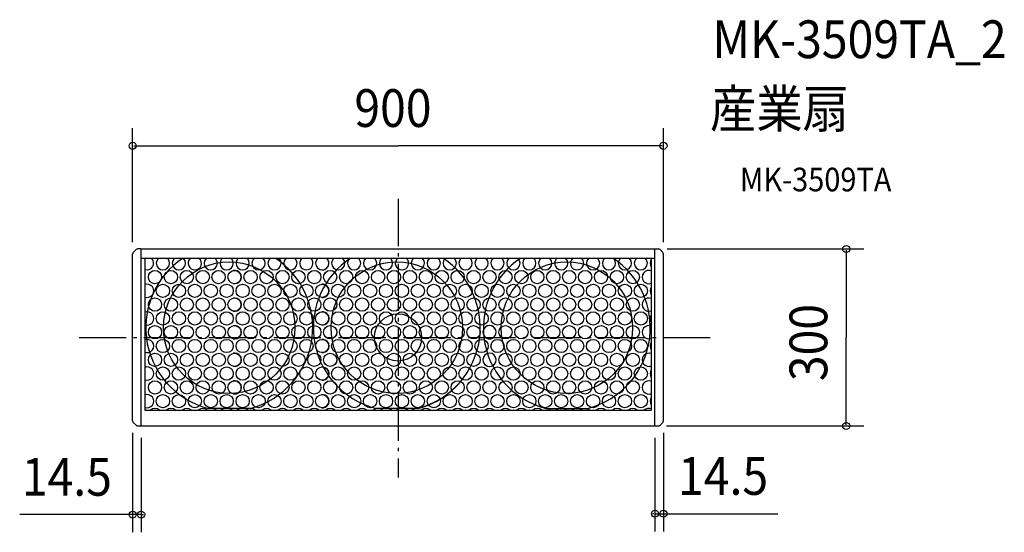
# Model space of a CAD drawing. Extents: x -641 to 1028, y -330 to 539.
import ezdxf

# ---------------------------------------------------------------- set-up
doc = ezdxf.new("R2010")
doc.units = 0
doc.header["$LTSCALE"] = 20
doc.header["$PDMODE"] = 3
doc.header["$PDSIZE"] = -2
doc.linetypes.add('DASHDOT', pattern=[5.5, 4, -0.6, 0.3, -0.6])
for name, color, linetype in [('ARRANGE', 1, 'CONTINUOUS'), ('BASIS', 6, 'DASHDOT'), ('DETAIL', 5, 'CONTINUOUS'), ('ETC', 61, 'CONTINUOUS'), ('OUTLINE', 3, 'CONTINUOUS'), ('SIZE', 30, 'CONTINUOUS')]:
    doc.layers.add(name, color=color, linetype=linetype)
doc.styles.get("Standard").update_dxf_attribs({"font": 'SIMPLEX.shx', "width": 0.9, "height": 64, "bigfont": 'BIGFONT.shx'})

msp = doc.modelspace()

# ---------------------------------------------------------------- linework, layer by layer
at = {"layer": 'ARRANGE', "color": 1, "linetype": 'CONTINUOUS'}
msp.add_circle((0, 0), 40, dxfattribs=at)
msp.add_point((0, 0), dxfattribs=at)
at = {"layer": 'BASIS', "color": 6, "linetype": 'DASHDOT'}
for p, q in [((0, 234.990794), (0, -237.56011)), ((-540.681256, 0), (529.946522, 0))]:
    msp.add_line(p, q, dxfattribs=at)
at = {"layer": 'DETAIL', "color": 5, "linetype": 'CONTINUOUS'}
for p, q in [((-450, -141.425988), (-450, 141.425988)), ((-444.112994, 148.887006), (-448.887006, 144.112994)), ((-436, 150), (-441.425988, 150)), ((-435.5, 150), (435.5, 150)), ((-435.5, -150), (-435.5, 150)), ((435.5, 134), (-435.5, 134)), ((-429.284, 134), (-429.284, -123.3)), ((429.284, 134), (429.284, -123.3)), ((435.5, -150), (435.5, 150)), ((436, 149.999808), (441.425988, 149.999808)), ((444.112994, 148.886813), (448.887006, 144.112802)), ((450, -141.426181), (450, 141.425796)), ((-429.284, -123.3), (429.284, -123.3)), ((-250.403299, -120.3), (-321.975361, -120.3)), ((33.661275, -120.3), (-37.910787, -120.3)), ((250.403309, -120.3), (321.975371, -120.3)), ((-448.887006, -144.112994), (-444.112994, -148.887006)), ((-441.425988, -150), (435.5, -150)), ((436, -150.000192), (441.425988, -150.000192)), ((448.887006, -144.113187), (444.112994, -148.887198))]:
    msp.add_line(p, q, dxfattribs=at)
for centre, radius in [((-286.18933, 16.6), 111.5), ((-2.124756, 16.6), 111.5), ((286.18934, 16.6), 111.5), ((-412.027028, 102.398794), 11.25), ((-385.027028, 102.398794), 11.25), ((-358.027028, 102.398794), 11.25), ((-331.027028, 102.398794), 11.25), ((-304.144811, 102.398794), 11.25), ((-277.027028, 102.398794), 11.25), ((-249.909244, 102.398794), 11.25), ((-222.909244, 102.398794), 11.25), ((-195.909244, 102.398794), 11.25), ((-168.909244, 102.398794), 11.25), ((-141.909244, 102.398794), 11.25), ((-115.027028, 102.398794), 11.25), ((-87.909244, 102.398794), 11.25), ((-60.909244, 102.398794), 11.25), ((-33.909244, 102.398794), 11.25), ((-6.909244, 102.398794), 11.25), ((20.090756, 102.398794), 11.25), ((47.090756, 102.398794), 11.25), ((74.090756, 102.398794), 11.25), ((101.090756, 102.398794), 11.25), ((128.090756, 102.398794), 11.25), ((155.090756, 102.398794), 11.25), ((155.090756, 102.398794), 11.25), ((182.090756, 102.398794), 11.25), ((209.090756, 102.398794), 11.25), ((236.090756, 102.398794), 11.25), ((263.090756, 102.398794), 11.25), ((290.090756, 102.398794), 11.25), ((317.090756, 102.398794), 11.25), ((344.090756, 102.398794), 11.25), ((371.090756, 102.398794), 11.25), ((398.090756, 102.398794), 11.25), ((-398.527028, 79.016108), 11.25), ((-371.527028, 79.016108), 11.25), ((-344.527028, 79.016108), 11.25), ((-317.527028, 79.016108), 11.25), ((-290.527028, 79.016108), 11.25), ((-263.409244, 79.016108), 11.25), ((-236.409244, 79.016108), 11.25), ((-209.409244, 79.016108), 11.25), ((-182.409244, 79.016108), 11.25), ((-155.409244, 79.016108), 11.25), ((-128.409244, 79.016108), 11.25), ((-101.409244, 79.016108), 11.25), ((-101.409244, 79.016108), 11.25), ((-74.409244, 79.016108), 11.25), ((-47.409244, 79.016108), 11.25), ((-20.409244, 79.016108), 11.25), ((6.590756, 79.016108), 11.25), ((33.590756, 79.016108), 11.25), ((60.590756, 79.016108), 11.25), ((87.590756, 79.016108), 11.25), ((114.590756, 79.016108), 11.25), ((141.590756, 79.016108), 11.25), ((168.590756, 79.016108), 11.25), ((195.590756, 79.016108), 11.25), ((222.590756, 79.016108), 11.25), ((249.590756, 79.016108), 11.25), ((276.590756, 79.016108), 11.25), ((303.590756, 79.016108), 11.25), ((330.590756, 79.016108), 11.25), ((357.590756, 79.016108), 11.25), ((384.590756, 79.016108), 11.25), ((411.590756, 79.016108), 11.25), ((-412.027028, 55.632544), 11.25), ((-385.027028, 55.632544), 11.25), ((-358.027028, 55.632544), 11.25), ((-331.027028, 55.632544), 11.25), ((-304.027028, 55.632544), 11.25), ((-277.027028, 55.632544), 11.25), ((-249.909244, 55.632544), 11.25), ((-222.909244, 55.632544), 11.25), ((-195.909244, 55.632544), 11.25), ((-168.909244, 55.632544), 11.25), ((-141.909244, 55.632544), 11.25), ((-115.027028, 55.632544), 11.25), ((-114.909244, 55.632544), 11.25), ((-87.909244, 55.632544), 11.25), ((-60.909244, 55.632544), 11.25), ((-33.909244, 55.632544), 11.25), ((-6.909244, 55.632544), 11.25), ((20.090756, 55.632544), 11.25), ((47.090756, 55.632544), 11.25), ((74.090756, 55.632544), 11.25), ((101.090756, 55.632544), 11.25), ((128.090756, 55.632544), 11.25), ((155.090756, 55.632544), 11.25), ((155.090756, 55.632544), 11.25), ((182.090756, 55.632544), 11.25), ((209.090756, 55.632544), 11.25), ((236.090756, 55.632544), 11.25), ((263.090756, 55.632544), 11.25), ((290.090756, 55.632544), 11.25), ((317.090756, 55.632544), 11.25), ((344.090756, 55.632544), 11.25), ((371.090756, 55.632544), 11.25), ((398.090756, 55.632544), 11.25), ((-398.527028, 32.249858), 11.25), ((-371.527028, 32.249858), 11.25), ((-344.527028, 32.249858), 11.25), ((-317.527028, 32.249858), 11.25), ((-290.527028, 32.249858), 11.25), ((-263.409244, 32.249858), 11.25), ((-236.409244, 32.249858), 11.25), ((-209.409244, 32.249858), 11.25), ((-182.409244, 32.249858), 11.25), ((-155.409244, 32.249858), 11.25), ((-128.409244, 32.249858), 11.25), ((-101.409244, 32.249858), 11.25), ((-74.409244, 32.249858), 11.25), ((-47.409244, 32.249858), 11.25), ((-20.409244, 32.249858), 11.25), ((6.590756, 32.249858), 11.25), ((33.590756, 32.249858), 11.25), ((60.590756, 32.249858), 11.25), ((87.590756, 32.249858), 11.25), ((114.590756, 32.249858), 11.25), ((141.590756, 32.249858), 11.25), ((168.590756, 32.249858), 11.25), ((195.590756, 32.249858), 11.25), ((222.590756, 32.249858), 11.25), ((249.590756, 32.249858), 11.25), ((276.590756, 32.249858), 11.25), ((303.590756, 32.249858), 11.25), ((330.590756, 32.249858), 11.25), ((357.590756, 32.249858), 11.25), ((384.590756, 32.249858), 11.25), ((411.590756, 32.249858), 11.25), ((-412.027028, 8.866294), 11.25), ((-385.027028, 8.866294), 11.25), ((-358.027028, 8.866294), 11.25), ((-331.027028, 8.866294), 11.25), ((-304.027028, 8.866294), 11.25), ((-277.027028, 8.866294), 11.25), ((-249.909244, 8.866294), 11.25), ((-222.909244, 8.866294), 11.25), ((-195.909244, 8.866294), 11.25), ((-168.909244, 8.866294), 11.25), ((-141.909244, 8.866294), 11.25), ((-114.992979, 8.866294), 11.25), ((-114.909244, 8.866294), 11.25), ((-87.909244, 8.866294), 11.25), ((-60.909244, 8.866294), 11.25), ((-33.909244, 8.866294), 11.25), ((-6.909244, 8.866294), 11.25), ((20.090756, 8.866294), 11.25), ((47.090756, 8.866294), 11.25), ((74.090756, 8.866294), 11.25), ((101.090756, 8.866294), 11.25), ((128.090756, 8.866294), 11.25), ((182.090756, 8.866294), 11.25), ((209.090756, 8.866294), 11.25), ((236.090756, 8.866294), 11.25), ((263.090756, 8.866294), 11.25), ((290.090756, 8.866294), 11.25), ((317.090756, 8.866294), 11.25), ((344.090756, 8.866294), 11.25), ((371.090756, 8.866294), 11.25), ((398.090756, 8.866294), 11.25), ((-398.527028, -14.516392), 11.25), ((-371.527028, -14.516392), 11.25), ((-344.527028, -14.516392), 11.25), ((-317.527028, -14.516392), 11.25), ((-290.527028, -14.516392), 11.25), ((-263.409244, -14.516392), 11.25), ((-236.409244, -14.516392), 11.25), ((-209.409244, -14.516392), 11.25), ((-182.409244, -14.516392), 11.25), ((-155.409244, -14.516392), 11.25), ((-128.409244, -14.516392), 11.25), ((-101.409244, -14.516392), 11.25), ((-101.409244, -14.516392), 11.25), ((-74.409244, -14.516392), 11.25), ((-47.409244, -14.516392), 11.25), ((-20.409244, -14.516392), 11.25), ((6.590756, -14.516392), 11.25), ((33.590756, -14.516392), 11.25), ((60.590756, -14.516392), 11.25), ((87.590756, -14.516392), 11.25), ((114.590756, -14.516392), 11.25), ((141.590756, -14.516392), 11.25), ((168.590756, -14.516392), 11.25), ((195.590756, -14.516392), 11.25), ((222.590756, -14.516392), 11.25), ((249.590756, -14.516392), 11.25), ((276.590756, -14.516392), 11.25), ((303.590756, -14.516392), 11.25), ((330.590756, -14.516392), 11.25), ((357.590756, -14.516392), 11.25), ((384.590756, -14.516392), 11.25), ((411.590756, -14.516392), 11.25), ((-412.027028, -37.899956), 11.25), ((-385.027028, -37.899956), 11.25), ((-358.027028, -37.899956), 11.25), ((-331.027028, -37.899956), 11.25), ((-304.027028, -37.899956), 11.25), ((-277.027028, -37.899956), 11.25), ((-249.909244, -37.899956), 11.25), ((-222.909244, -37.899956), 11.25), ((-195.909244, -37.899956), 11.25), ((-168.909244, -37.899956), 11.25), ((-141.909244, -37.899956), 11.25), ((-114.992979, -37.899956), 11.25), ((-114.909244, -37.899956), 11.25), ((-87.909244, -37.899956), 11.25), ((-60.909244, -37.899956), 11.25), ((-33.909244, -37.899956), 11.25), ((-6.909244, -37.899956), 11.25), ((20.090756, -37.899956), 11.25), ((47.090756, -37.899956), 11.25), ((74.090756, -37.899956), 11.25), ((101.090756, -37.899956), 11.25), ((128.090756, -37.899956), 11.25), ((182.090756, -37.899956), 11.25), ((209.090756, -37.899956), 11.25), ((236.090756, -37.899956), 11.25), ((263.090756, -37.899956), 11.25), ((290.090756, -37.899956), 11.25), ((317.090756, -37.899956), 11.25), ((344.090756, -37.899956), 11.25), ((371.090756, -37.899956), 11.25), ((398.090756, -37.899956), 11.25), ((-398.527028, -61.282642), 11.25), ((-371.527028, -61.282642), 11.25), ((-344.527028, -61.282642), 11.25), ((-317.527028, -61.282642), 11.25), ((-290.527028, -61.282642), 11.25), ((-263.409244, -61.282642), 11.25), ((-236.409244, -61.282642), 11.25), ((-209.409244, -61.282642), 11.25), ((-182.409244, -61.282642), 11.25), ((-155.409244, -61.282642), 11.25), ((-128.409244, -61.282642), 11.25), ((-101.409244, -61.282642), 11.25), ((-101.409244, -61.282642), 11.25), ((-74.409244, -61.282642), 11.25), ((-47.409244, -61.282642), 11.25), ((-20.409244, -61.282642), 11.25), ((6.590756, -61.282642), 11.25), ((33.590756, -61.282642), 11.25), ((60.590756, -61.282642), 11.25), ((87.590756, -61.282642), 11.25), ((114.590756, -61.282642), 11.25), ((141.590756, -61.282642), 11.25), ((168.590756, -61.282642), 11.25), ((195.590756, -61.282642), 11.25), ((222.590756, -61.282642), 11.25), ((249.590756, -61.282642), 11.25), ((276.590756, -61.282642), 11.25), ((303.590756, -61.282642), 11.25), ((330.590756, -61.282642), 11.25), ((357.590756, -61.282642), 11.25), ((384.590756, -61.282642), 11.25), ((411.590756, -61.282642), 11.25), ((-412.027028, -84.666206), 11.25), ((-385.027028, -84.666206), 11.25), ((-358.027028, -84.666206), 11.25), ((-331.027028, -84.666206), 11.25), ((-304.027028, -84.666206), 11.25), ((-277.027028, -84.666206), 11.25), ((-249.909244, -84.666206), 11.25), ((-222.909244, -84.666206), 11.25), ((-195.909244, -84.666206), 11.25), ((-168.909244, -84.666206), 11.25), ((-141.909244, -84.666206), 11.25), ((-114.992979, -84.666206), 11.25), ((-114.909244, -84.666206), 11.25), ((-87.909244, -84.666206), 11.25), ((-60.909244, -84.666206), 11.25), ((-33.909244, -84.666206), 11.25), ((-6.909244, -84.666206), 11.25), ((20.090756, -84.666206), 11.25), ((47.090756, -84.666206), 11.25), ((74.090756, -84.666206), 11.25), ((101.090756, -84.666206), 11.25), ((128.090756, -84.666206), 11.25), ((155.090756, -84.666206), 11.25), ((155.090756, -84.666206), 11.25), ((182.090756, -84.666206), 11.25), ((209.090756, -84.666206), 11.25), ((236.090756, -84.666206), 11.25), ((263.090756, -84.666206), 11.25), ((290.090756, -84.666206), 11.25), ((317.090756, -84.666206), 11.25), ((344.090756, -84.666206), 11.25), ((371.090756, -84.666206), 11.25), ((398.090756, -84.666206), 11.25), ((-398.527028, -108.048892), 11.25), ((-371.527028, -108.048892), 11.25), ((-344.527028, -108.048892), 11.25), ((-317.527028, -108.048892), 11.25), ((-290.527028, -108.048892), 11.25), ((-263.409244, -108.048892), 11.25), ((-236.409244, -108.048892), 11.25), ((-209.409244, -108.048892), 11.25), ((-182.409244, -108.048892), 11.25), ((-155.409244, -108.048892), 11.25), ((-128.409244, -108.048892), 11.25), ((-101.409244, -108.048892), 11.25), ((-74.409244, -108.048892), 11.25), ((-47.409244, -108.048892), 11.25), ((-20.409244, -108.048892), 11.25), ((6.590756, -108.048892), 11.25), ((33.590756, -108.048892), 11.25), ((60.590756, -108.048892), 11.25), ((87.590756, -108.048892), 11.25), ((114.590756, -108.048892), 11.25), ((141.590756, -108.048892), 11.25), ((168.590756, -108.048892), 11.25), ((195.590756, -108.048892), 11.25), ((222.590756, -108.048892), 11.25), ((249.590756, -108.048892), 11.25), ((276.590756, -108.048892), 11.25), ((303.590756, -108.048892), 11.25), ((330.590756, -108.048892), 11.25), ((357.590756, -108.048892), 11.25), ((384.590756, -108.048892), 11.25), ((411.590756, -108.048892), 11.25)]:
    msp.add_circle(centre, radius, dxfattribs=at)
for centre, radius, start, end in [((-446.2, 141.425988), 3.8, 135, 180), ((-441.425988, 146.2), 3.8, 90, 135), ((-425.527028, 125.782358), 11.25, 250.491111, 44.730527), ((-286.18933, 16.6), 141.5, 123.933917, 186.737139), ((-398.527028, 125.782358), 11.25, 135.269473, 44.730527), ((-371.527028, 125.782358), 11.25, 135.269473, 44.730527), ((-344.527028, 125.782358), 11.25, 135.269473, 46.924727), ((-317.527028, 125.782358), 11.25, 135.269473, 44.730527), ((-290.527028, 125.782358), 11.25, 135.269473, 44.730527), ((-263.409244, 125.782358), 11.25, 135.269473, 44.730527), ((-236.409244, 125.782358), 11.25, 135.269473, 44.730527), ((-209.409244, 125.782358), 11.25, 135.269473, 44.730527), ((-286.18933, 16.6), 141.5, 353.262861, 56.066083), ((-286.18933, 16.6), 141.5, 34.00347, 56.066083), ((-182.409244, 125.782358), 11.25, 135.269473, 44.730527), ((-155.409244, 125.782358), 11.25, 135.269473, 46.924727), ((-2.124756, 16.6), 141.5, 123.933917, 186.737139), ((-128.409244, 125.782358), 11.25, 135.269473, 44.730527), ((-128.409244, 125.782358), 11.25, 265.540404, 46.924727), ((-101.409244, 125.782358), 11.25, 135.269473, 44.730527), ((-74.409244, 125.782358), 11.25, 135.269473, 44.730527), ((-47.409244, 125.782358), 11.25, 135.269473, 44.730527), ((-20.409244, 125.782358), 11.25, 135.269473, 44.730527), ((6.590756, 125.782358), 11.25, 135.269473, 46.924727), ((33.590756, 125.782358), 11.25, 135.269473, 44.730527), ((60.590756, 125.782358), 11.25, 135.269473, 44.730527), ((87.590756, 125.782358), 11.25, 135.269473, 44.730527), ((-2.124756, 16.6), 141.5, 353.262861, 56.066083), ((114.590756, 125.782358), 11.25, 135.269473, 44.730527), ((141.590756, 125.782358), 11.25, 135.269473, 44.730527), ((286.18934, 16.6), 141.5, 123.933917, 186.737139), ((168.590756, 125.782358), 11.25, 135.269473, 44.730527), ((195.590756, 125.782358), 11.25, 135.269473, 44.730527), ((222.590756, 125.782358), 11.25, 135.269473, 44.730527), ((249.590756, 125.782358), 11.25, 135.269473, 44.730527), ((276.590756, 125.782358), 11.25, 135.269473, 44.730527), ((303.590756, 125.782358), 11.25, 133.075273, 44.730527), ((330.590756, 125.782358), 11.25, 135.269473, 44.730527), ((357.590756, 125.782358), 11.25, 135.269473, 44.730527), ((286.18934, 16.6), 141.5, 353.262861, 56.066083), ((384.590756, 125.782358), 11.25, 135.269473, 44.730527), ((411.590756, 125.782358), 11.25, 135.269473, 44.730527), ((441.425988, 146.199808), 3.8, 45, 90), ((446.2, 141.425796), 3.8, 0, 45), ((438.590756, 125.782358), 11.25, 145.819027, 214.180973), ((-277.027028, 102.398794), 11.25, 258.426796, 101.573204), ((425.090756, 102.398794), 11.25, 68.115744, 291.884256), ((-425.527028, 79.016108), 11.25, 250.491111, 109.508889), ((-128.409244, 79.016108), 11.25, 265.540404, 94.459596), ((438.590756, 79.016108), 11.25, 145.819027, 214.180973), ((-277.027028, 55.632544), 11.25, 258.426796, 101.573204), ((425.090756, 55.632544), 11.25, 68.115744, 291.884256), ((-425.527028, 32.249858), 11.25, 250.491111, 109.508889), ((-128.409244, 32.249858), 11.25, 265.540404, 94.459596), ((438.590756, 32.249858), 11.25, 145.819027, 214.180973), ((-276.992979, 8.866294), 11.25, 258.249732, 101.750268), ((155.090756, 8.866294), 11.25, 17.444608, 298.267958), ((155.090756, 8.866294), 11.25, 241.732042, 162.555392), ((425.090756, 8.866294), 11.25, 68.115744, 291.884256), ((-286.18933, 16.6), 141.5, 186.737139, 255.350529), ((-286.13833, 16.6), 141.5, 284.649471, 353.262861), ((-2.124756, 16.6), 141.5, 186.737139, 255.350529), ((-2.124756, 16.6), 141.5, 284.649471, 353.262861), ((286.13834, 16.6), 141.5, 186.737139, 255.350529), ((286.18934, 16.6), 141.5, 284.649471, 353.262861), ((-425.527028, -14.516392), 11.25, 250.491111, 109.508889), ((-128.409244, -14.516392), 11.25, 265.540404, 94.459596), ((168.590756, -14.516392), 11.25, 154.912413, 198.951815), ((438.590756, -14.516392), 11.25, 145.819027, 214.180973), ((-276.992979, -37.899956), 11.25, 258.249732, 101.750268), ((155.090756, -37.899956), 11.25, 68.063409, 332.014609), ((155.090756, -37.899956), 11.25, 207.985391, 111.936591), ((425.090756, -37.899956), 11.25, 68.115744, 291.884256), ((-425.527028, -61.282642), 11.25, 250.491111, 109.508889), ((-128.409244, -61.282642), 11.25, 265.540404, 94.459596), ((-2.073756, 16.6), 141.5, 284.649471, 327.324189), ((438.590756, -61.282642), 11.25, 145.819027, 214.180973), ((-276.992979, -84.666206), 11.25, 258.249732, 101.750268), ((425.090756, -84.666206), 11.25, 68.115744, 291.884256), ((-425.527028, -108.048892), 11.25, 250.491111, 109.508889), ((-128.409244, -108.048892), 11.25, 265.540404, 94.459596), ((438.590756, -108.048892), 11.25, 145.819027, 214.180973), ((-412.027028, -131.432456), 11.25, 46.293189, 133.706811), ((-385.027028, -131.432456), 11.25, 46.293189, 133.706811), ((-358.027028, -131.432456), 11.25, 46.293189, 133.706811), ((-331.027028, -131.432456), 11.25, 46.293189, 133.706811), ((-304.027028, -131.432456), 11.25, 46.293189, 133.706811), ((-276.961422, -131.432456), 11.25, 46.293189, 133.706811), ((-249.909244, -131.432456), 11.25, 46.293189, 133.706811), ((-222.909244, -131.432456), 11.25, 46.293189, 133.706811), ((-195.909244, -131.432456), 11.25, 46.293189, 133.706811), ((-168.909244, -131.432456), 11.25, 46.293189, 133.706811), ((-141.909244, -131.432456), 11.25, 46.293189, 133.706811), ((-114.909244, -131.432456), 11.25, 46.293189, 133.706811), ((-87.909244, -131.432456), 11.25, 46.293189, 133.706811), ((-60.909244, -131.432456), 11.25, 46.293189, 133.706811), ((-33.909244, -131.432456), 11.25, 46.293189, 133.706811), ((-6.909244, -131.432456), 11.25, 46.293189, 133.706811), ((20.090756, -131.432456), 11.25, 46.293189, 133.706811), ((47.090756, -131.432456), 11.25, 46.293189, 133.706811), ((74.090756, -131.432456), 11.25, 46.293189, 133.706811), ((101.090756, -131.432456), 11.25, 46.293189, 133.706811), ((128.090756, -131.432456), 11.25, 46.293189, 133.706811), ((155.090756, -131.432456), 11.25, 46.293189, 133.706811), ((155.090756, -131.432456), 11.25, 46.293189, 133.706811), ((182.090756, -131.432456), 11.25, 46.293189, 133.706811), ((209.090756, -131.432456), 11.25, 46.293189, 133.706811), ((236.090756, -131.432456), 11.25, 46.293189, 133.706811), ((263.090756, -131.432456), 11.25, 46.293189, 133.706811), ((290.090756, -131.432456), 11.25, 46.293189, 133.706811), ((317.090756, -131.432456), 11.25, 46.293189, 133.706811), ((344.090756, -131.432456), 11.25, 46.293189, 133.706811), ((371.090756, -131.432456), 11.25, 46.293189, 133.706811), ((398.090756, -131.432456), 11.25, 46.293189, 133.706811), ((425.090756, -131.432456), 11.25, 68.115744, 133.706811), ((-446.2, -141.425988), 3.8, 180, 225), ((-441.425988, -146.2), 3.8, 225, 270), ((441.425988, -146.200192), 3.8, 270, 315), ((446.2, -141.426181), 3.8, 315, 0)]:
    msp.add_arc(centre, radius, start, end, dxfattribs=at)
at = {"layer": 'OUTLINE', "color": 3, "linetype": 'CONTINUOUS'}
for p, q in [((-450, -141.425988), (-450, 141.425988)), ((-444.112994, 148.887006), (-448.887006, 144.112994)), ((-436, 150), (-441.425988, 150)), ((-436, 150), (436, 150)), ((436, 149.999808), (441.425988, 149.999808)), ((444.112994, 148.886813), (448.887006, 144.112802)), ((450, -141.426181), (450, 141.425796)), ((-448.887006, -144.112994), (-444.112994, -148.887006)), ((-441.425988, -150), (436, -150)), ((436, -150.000192), (441.425988, -150.000192)), ((448.887006, -144.113187), (444.112994, -148.887198))]:
    msp.add_line(p, q, dxfattribs=at)
for centre, start, end in [((-446.2, 141.425988), 135, 180), ((-441.425988, 146.2), 90, 135), ((441.425988, 146.199808), 45, 90), ((446.2, 141.425796), 0, 45), ((-446.2, -141.425988), 180, 225), ((-441.425988, -146.2), 225, 270), ((441.425988, -146.200192), 270, 315), ((446.2, -141.426181), 315, 0)]:
    msp.add_arc(centre, 3.8, start, end, dxfattribs=at)
at = {"layer": 'SIZE', "color": 30, "linetype": 'CONTINUOUS'}
for p, q in [((-450, 161.425988), (-450, 354.834825)), ((450, 161.425796), (450, 354.834825)), ((-448, 324.834825), (0, 324.834825)), ((448, 324.834825), (0, 324.834825)), ((456, 150), (789.702661, 150)), ((759.702661, 148), (759.702661, 0)), ((759.702661, -148), (759.702661, 0)), ((455.25, -150), (789.702661, -150)), ((-450, -161.425988), (-450, -330.285492)), ((450, -161.426181), (450, -328.792399)), ((-435.5, -170), (-435.5, -330.285492)), ((435.5, -170), (435.5, -328.792399)), ((-450, -300.285492), (-641.406878, -300.285492)), ((-452, -300.285492), (-454, -300.285492)), ((-435.5, -300.285492), (-450, -300.285492)), ((-433.5, -300.285492), (-431.5, -300.285492)), ((433.5, -298.792399), (431.5, -298.792399)), ((435.5, -298.792399), (450, -298.792399)), ((450, -298.792399), (643.839138, -298.792399)), ((452, -298.792399), (454, -298.792399))]:
    msp.add_line(p, q, dxfattribs=at)
for centre in [(-450, 324.834825), (450, 324.834825), (759.702661, 150), (759.702661, -150), (-450, -300.285492), (-435.5, -300.285492), (435.5, -298.792399), (450, -298.792399)]:
    msp.add_circle(centre, 6, dxfattribs=at)

# ---------------------------------------------------------------- texts
at = {"layer": 'ETC', "color": 61, "linetype": 'CONTINUOUS', "width": 0.9}
for s, height, p in [('MK-3509TA_2', 64, (533.043443, 473.477166)), ('産業扇', 64, (528.857449, 355.521856)), ('MK-3509TA', 40, (579.464952, 247.686075))]:
    msp.add_text(s, height=height, dxfattribs=at).set_placement(p)
at = {"layer": 'SIZE', "color": 30, "linetype": 'CONTINUOUS', "width": 0.9}
for s, p in [('900', (-74.057143, 356.834825)), ('14.5', (-637.767625, -268.285492)), ('14.5', (474.740469, -266.792399))]:
    msp.add_text(s, height=64, dxfattribs=at).set_placement(p)
msp.add_text('300', height=64, rotation=90, dxfattribs=at).set_placement((727.702661, -74.057143))

doc.saveas('drawing.dxf')
